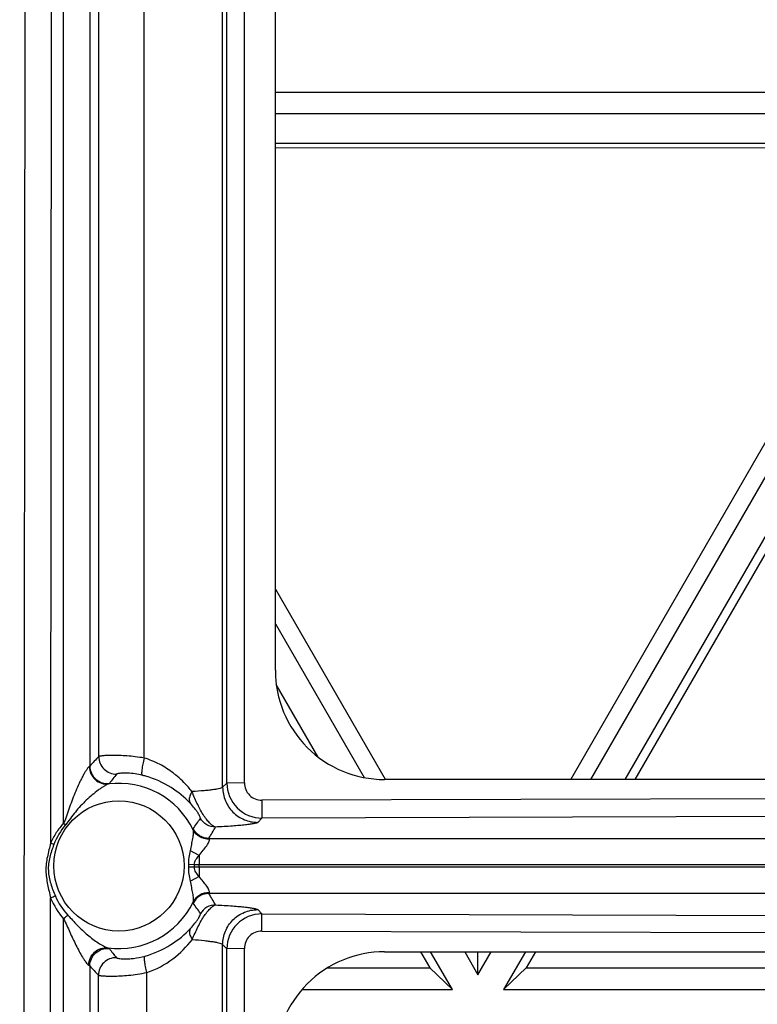
# Model space of a CAD drawing. Units: inches. Extents: x 0 to 17, y 0 to 11.
# Drawn here: x 3.9 to 4.1, y 4.7 to 5 of the extents above; entities that cross this region are included whole.
import ezdxf
from ezdxf.enums import TextEntityAlignment as Align

# ---------------------------------------------------------------- set-up
doc = ezdxf.new("R2010")
doc.units = ezdxf.units.IN
doc.header["$LTSCALE"] = 0.935
doc.header["$MEASUREMENT"] = 0
doc.layers.get('0').update_dxf_attribs({"linetype": 'CONTINUOUS'})
doc.layers.add('02___PRT_ALL_AXES', color=7, linetype='CONTINUOUS')
doc.styles.get("Standard").update_dxf_attribs({"font": 'bluprnt.ttf'})
doc.dimstyles.new('DIMSTYLE_1', dxfattribs={"dimtxt": 0.125, "dimasz": 0.1875, "dimexe": 0.125, "dimexo": 0.0625, "dimgap": 0.0625, "dimtad": 0, "dimtih": 1, "dimtoh": 1, "dimlfac": 6.666666666699999, "dimzin": 4, "dimdsep": 46, "dimtxsty": 'Standard', "dimblk": 'CLOSED', "dimblk1": 'CLOSED', "dimblk2": 'CLOSED', "dimcen": 0.09, "dimadec": 3, "dimazin": 1, "dimtfac": 1, "dimtdec": 3, "dimtofl": 0, "dimtmove": 0, "dimatfit": 3, "dimldrblk": 'CLOSED', "dimfxl": 0, "dimtolj": 1, "dimtzin": 4, "dimarcsym": 0})

# ---------------------------------------------------------------- blocks, each defined once
blk = doc.blocks.new('_CLOSED')
at = {"color": 0, "linetype": 'ByBlock'}
for p, q in [((0, 0), (-1, 0.1666666667)), ((-1, 0.1666666667), (-1, -0.1666666667)), ((-1, -0.1666666667), (0, 0)), ((-1, 0), (0, 0))]:
    blk.add_line(p, q, dxfattribs=at)
blk = doc.blocks.new('*D8')
at = {"color": 7, "linetype": 'Continuous'}
for p, q in [((1.5007449873, 5.1777524286), (1.5007449873, 5.5777524286)), ((3.9785821905, 5.1777524286), (1.3757449873, 5.1777524286)), ((3.9785821905, 4.2777524286), (1.3757449873, 4.2777524286)), ((1.5007449873, 4.2777524286), (1.5007449873, 3.8777524286))]:
    blk.add_line(p, q, dxfattribs=at)
at = {"color": 7, "linetype": 'Continuous', "xscale": 0.1875, "yscale": 0.1875, "zscale": 0.1875}
for p, rotation in [((1.5007449873, 5.1777524286), 270), ((1.5007449873, 4.2777524286), 90)]:
    blk.add_blockref('_CLOSED', p, dxfattribs=dict(at, rotation=rotation))
at = {"color": 7, "linetype": 'Continuous'}
for s, p, p2 in [('6.00', (1.1507449873, 4.7760729305), (1.5507449873, 4.7760729305)), ('[', (1.1507449873, 4.5885729305), (1.2507449873, 4.5885729305)), (']', (1.7507449873, 4.5885729305), (1.8507449873, 4.5885729305)), ('152,4', (1.2507449873, 4.5885729305), (1.7507449873, 4.5885729305))]:
    blk.add_text(s, height=0.125, dxfattribs=at).set_placement(p, p2, align=Align.FIT)

msp = doc.modelspace()

# ---------------------------------------------------------------- linework, layer by layer
at = {"color": 9, "linetype": 'Continuous'}
for p, q in [((3.9293260994, 4.2419024286), (3.930214855, 5.2134524286)), ((3.9365513171, 4.771384933399999), (3.9369556044, 5.2133346248)), ((3.939882455, 4.7765287535), (3.939882455, 5.2133404779)), ((3.980744518, 4.7857430042), (3.980744518, 5.1608727246)), ((3.9818286988, 4.7868276688), (3.9818286988, 5.1597875512)), ((3.9863225298, 4.7869020938), (3.9863225298, 5.1598619762)), ((3.9466232016, 5.1521235249), (3.9466232016, 4.7912053732)), ((3.9488974658, 4.7936397393), (3.9488974658, 5.1496845995)), ((3.9605488264, 4.7932735938), (3.9605488264, 5.1501993364)), ((3.9466232016, 4.7912053732), (3.9464576592, 4.7910824636)), ((3.9516331093, 4.7867371611), (3.9514074702, 4.7866067036)), ((3.9818286988, 4.7868276688), (3.980744518, 4.7857430042)), ((3.9863225298, 4.7869020938), (3.9818286988, 4.7868276688)), ((4.382558662, 4.7835834881), (3.9908339898, 4.7824082867)), ((3.9908339898, 4.7824082867), (3.990847484, 4.777835918)), ((3.990847484, 4.777835918), (3.9897591684, 4.7767471167)), ((4.3825721561, 4.7790111193), (3.990847484, 4.777835918)), ((3.9398824551, 4.7765287552), (3.9403464967, 4.7760940823)), ((3.9731750829, 4.7748205506), (3.9731604222, 4.7751174364)), ((3.9771911396, 4.7726376671), (4.3891112166, 4.7726376671)), ((3.9772828377, 4.772428549100001), (3.9771911396, 4.7726376671)), ((3.9746943366, 4.7682740635), (3.9724518, 4.7694347383)), ((3.9734643121, 4.7652080696), (3.9720168509, 4.7652297955)), ((3.9734643697, 4.7658967865), (3.9720190605, 4.765875073999999)), ((3.9734643109, 4.7658967878), (3.9746696781, 4.7658969177)), ((4.390859481600001, 4.7652075569), (3.9734643109, 4.7652080694)), ((3.9746696781, 4.7658969177), (4.390952454, 4.7658973357)), ((3.9746696781, 4.7652079394), (3.9746696781, 4.7658969177)), ((3.9746944312, 4.7628314073), (3.9724521811, 4.7616700374)), ((3.9771911396, 4.75846719), (3.9772828377, 4.7586763081)), ((4.3892179975, 4.75846719), (3.9771911396, 4.75846719)), ((3.9360668487, 4.2417846248), (3.936538432, 4.7572994428)), ((3.9731604222, 4.7559874207), (3.9731750829, 4.7562843065)), ((3.9897591684, 4.7543208425), (3.9908392622, 4.7532382911)), ((3.9908257681, 4.748822994), (3.9908392622, 4.7532382911)), ((3.9908392622, 4.7532382911), (4.3476400632, 4.7521659068)), ((3.939882455, 4.2417904856), (3.939882455, 4.7519731749)), ((3.9908257681, 4.748822994), (4.3476265691, 4.747750609800001)), ((3.980744518, 4.3529395064), (3.980744518, 4.7453413985)), ((3.980744518, 4.7453413985), (3.9818286988, 4.7442547509)), ((3.9512049128, 4.7445248776), (3.9516321722, 4.7443205226)), ((3.9863225298, 4.7443291758), (3.9818286988, 4.7442547509)), ((3.9818286988, 4.353388008500001), (3.9818286988, 4.7442547509)), ((3.9863225298, 4.3534624335), (3.9863225298, 4.7443291758)), ((3.9463103912, 4.7400965025), (3.9466232016, 4.739860424100001)), ((3.9466232016, 4.739860424100001), (3.9466232016, 4.3965231492)), ((3.948833578, 4.3988922215), (3.948833578, 4.7374875094)), ((3.961298789, 4.3983531288), (3.961298789, 4.7381709749))]:
    msp.add_line(p, q, dxfattribs=at)
at = {"color": 7, "linetype": 'Continuous'}
for p, q in [((3.9942821905, 4.815802428600001), (3.9942821905, 4.9880024286)), ((3.9942821905, 4.9643013301), (4.1639089827, 4.9643063885)), ((4.1696714787, 4.9587628175), (3.9942821905, 4.9587575873)), ((4.1696721395, 4.9511678171), (3.9942821905, 4.9511625869)), ((3.9942821905, 4.9500535005), (4.163910011, 4.950058558899999)), ((4.070200202200001, 4.7877524286), (4.163910011, 4.950058558899999)), ((4.0753218844, 4.7877524286), (4.1696721395, 4.9511678171)), ((4.1762505009, 4.947370137), (4.0840928917, 4.7877524286)), ((4.1762507839, 4.9429344896), (4.086654160299999, 4.7877524286)), ((3.9942821905, 4.8366427944), (4.0224695079, 4.787831726399999)), ((3.9942821905, 4.8277729805), (4.0171053141, 4.7882509139)), ((4.0052863005, 4.7935283022), (3.9945200137, 4.8121719337)), ((4.369973337799999, 4.7877524286), (4.0223321905, 4.7877524286)), ((4.0223321905, 4.7435024286), (4.3107821905, 4.7435024286)), ((4.0316139357, 4.7435024286), (4.034019504, 4.7393367836)), ((4.039782, 4.7337932126), (4.0341751414, 4.7435024286)), ((4.0429465794, 4.7435024286), (4.0463603761, 4.7375908671)), ((4.0463603761, 4.7375908671), (4.0463601875, 4.7435024286)), ((4.0463603761, 4.7375908671), (4.0497735022, 4.7435024286)), ((4.0585445095, 4.7435024286), (4.0529389788, 4.7337936049)), ((4.0611057781, 4.7435024286), (4.0587011073, 4.739337519599999)), ((4.0076511074, 4.7393359973), (4.034019504, 4.7393367836)), ((4.039782, 4.7337932126), (4.034019504, 4.7393367836)), ((4.0529389788, 4.7337936049), (4.0587011073, 4.739337519599999)), ((4.0587011073, 4.739337519599999), (4.2938195038, 4.739344531)), ((4.0011169916, 4.7337920596), (4.039782, 4.7337932126)), ((4.0529389788, 4.7337936049), (4.2995819999, 4.73380096))]:
    msp.add_line(p, q, dxfattribs=at)
at = {"color": 9, "linetype": 'Continuous'}
for centre, radius, start, end in [((4.0021449908, 4.7416146357), 0.07444400799999999, 135.665286324, 138.229532023), ((3.953407392, 4.7936521116), 0.0045097139, 180.1571817763, 271.1997204171), ((3.997793515, 4.7528135612), 0.057285196, 140.6402015292, 143.6875776038), ((3.955263493, 4.7694808725), 0.0199430037, 76.12950520339999, 81.3179024569), ((3.9539143647, 4.7640207557), 0.0255673278, 73.9479739381, 76.1276132558), ((3.9527267211, 4.769388452799999), 0.0252185783, 50.61085480500001, 52.61711731489999), ((3.9540821905, 4.7655524286), 0.0212234924, 25.89298564329999, 97.24003284049999), ((3.9908319478, 4.7868394346), 0.0090034424, 180.0748762622, 270.0988678836), ((3.9908174171, 4.786903450500001), 0.004495037, 180.0172938839, 270.2112372872), ((4.0085728299, 4.798750002099999), 0.0384070092, 201.5574389568, 202.5559406526), ((3.9123543698, 4.8197922844), 0.0754534164, 323.6948826557, 326.1528606578), ((3.8877495985, 4.8278015065), 0.1050849106, 328.3354329742999, 330.1745872275), ((3.8297629447, 4.5185429588), 0.2744682522, 66.9176923666, 67.1031267736), ((4.0839416213, 4.7659466854), 0.1092719545, 178.7799213516, 180.0260952189), ((3.9524138596, 4.7655524286), 0.0196056442, 359.0570905238, 0.9429094621), ((3.9510521536, 4.7655524286), 0.0224148026, 359.1197288391, 0.8802713031999999), ((4.083942647, 4.7651581824), 0.1092729802, 179.97391063, 181.2200727996), ((4.0397740243, 4.507423906600001), 0.270361556, 112.1693627124, 112.4478718615), ((3.9540863171, 4.7650331294), 0.0178627832, 203.8925366834, 222.675732567), ((3.8855638245, 4.7020018358), 0.1076285329, 29.8258519689, 31.6434615912), ((3.9540821905, 4.7655524286), 0.0212234924, 262.2083944127, 334.1070143567), ((3.912286599, 4.7112646323), 0.0755364161, 33.8186112516, 36.3039855747), ((4.152186775, 4.514108035), 0.318830595, 131.4927280848, 131.7502100842), ((3.9908265498, 4.7442407348), 0.0089977463, 89.9190480539, 179.910749653), ((3.9908120772, 4.7443337319), 0.0044893985, 89.8252656759, 180.0581442834), ((3.9968827754, 4.777489442099999), 0.0561052076, 216.2416034174, 219.2708004958), ((4.0011244109, 4.7884125043), 0.07299100160000001, 221.6960579906, 224.2418586628), ((3.9533434848, 4.7374668705), 0.0045097155, 88.669479134, 179.737796355)]:
    msp.add_arc(centre, radius, start, end, dxfattribs=at)
at = {"color": 7, "linetype": 'Continuous'}
for centre, major_axis in [((4.0223321905, 4.815802428600001), (0, 0.02805)), ((4.0223321905, 4.7154524286), (0.02805, 0))]:
    msp.add_ellipse(centre, major_axis=major_axis, ratio=1, start_param=1.5707963268, end_param=3.1415926536, dxfattribs=at)
at = {"color": 9, "linetype": 'Continuous'}
for points, knots in [([(3.9605488264, 4.7932735938), (3.959799893, 4.7933968876), (3.9583361785, 4.793605132200001), (3.956211021, 4.793814093), (3.9542626486, 4.7939243427), (3.952553791, 4.7939532195), (3.9511385352, 4.7939211365), (3.9501629458, 4.793859569599999), (3.9495622668, 4.7937933154), (3.9492509143, 4.7937475555), (3.949040595, 4.7937000306), (3.9489292875, 4.7936649795), (3.9488974658, 4.7936397393)], [0, 0, 0, 0, 0.1944021905, 0.3785232292, 0.5467698859000001, 0.6940958292, 0.8161270745, 0.9093183584000001, 0.9442340106, 0.9710426294, 0.9895971554, 1, 1, 1, 1]), ([(3.9605488314, 4.7932735932), (3.9604179003, 4.7927415094), (3.9601988573, 4.7917461613), (3.9600022038, 4.7905550622), (3.9599273846, 4.7897595365), (3.9599178804, 4.789326529599999), (3.959944353, 4.7890365429), (3.9599987775, 4.7888745548), (3.9600443903, 4.7888423329)], [0, 0, 0, 0, 0.3644206676, 0.6778286779000001, 0.8012010168000001, 0.8969241269, 0.9628593506, 1, 1, 1, 1]), ([(3.9680378903, 4.7894270352), (3.9669387453, 4.7902667864), (3.9645528262, 4.791794825299999), (3.9619244217, 4.7928655544), (3.9605488264, 4.7932735938)], [0, 0, 0, 0, 0.4908419246, 1, 1, 1, 1]), ([(3.9464576592, 4.7910824636), (3.9464035536, 4.7910524361), (3.9462897233, 4.7909491122), (3.9460327076, 4.7906546574), (3.9456775848, 4.790139516), (3.9452347481, 4.7894064779), (3.9447703645, 4.7885709538), (3.944302696, 4.7876738687), (3.9436850152, 4.7864106701), (3.9429534511, 4.7847696002), (3.9421454627, 4.7827433443), (3.9414054794, 4.7806719578), (3.9408260403, 4.7789256706), (3.9403519279, 4.7775319604), (3.9400653436, 4.776848403), (3.939882455, 4.7765287535)], [0, 0, 0, 0, 0.0115641298, 0.0282925054, 0.07319875070000001, 0.128058328, 0.1884192188, 0.2517729403, 0.317111187, 0.4511698583, 0.5874396296, 0.7246707095, 0.8621996926000001, 0.9311768206000001, 1, 1, 1, 1]), ([(3.9464572779, 4.7910824651), (3.9464661359, 4.7904561276), (3.9467507447, 4.7891940724), (3.9478770645, 4.7876327544), (3.949530493, 4.7866718994), (3.9507997165, 4.786537244100001), (3.9514074691, 4.7866067121)], [0, 0, 0, 0, 0.2520779786, 0.5042290172999999, 0.7538336945999999, 1, 1, 1, 1]), ([(3.9466232014, 4.7912053732), (3.9466245563, 4.7905801391), (3.9469004675, 4.7893142659), (3.9480399504, 4.7877511418), (3.9497227236, 4.786797175199999), (3.9510117901, 4.7866672901), (3.951633107, 4.7867371813)], [0, 0, 0, 0, 0.2495959667, 0.5000000032, 0.7504040342, 1, 1, 1, 1]), ([(3.9582739283, 4.7891953513), (3.9576200249, 4.789294735), (3.9566910724, 4.789388236000001), (3.9555352351, 4.789409706), (3.9548607248, 4.7893887237), (3.9543255936, 4.7893436348), (3.953923135, 4.7892883074), (3.9536679897, 4.7892255558), (3.9535310163, 4.7891787766), (3.9535018192, 4.789143154800001)], [0, 0, 0, 0, 0.4122335952, 0.5802872947, 0.7204733764, 0.8322861558, 0.9157723641, 0.9712934959999999, 1, 1, 1, 1]), ([(3.9728524528, 4.7846379556), (3.9725536332, 4.7850205133), (3.9712991002, 4.7865442839), (3.9698802083, 4.7879344176), (3.96873003, 4.7888787271)], [0, 0, 0, 0, 0.2459629719, 1, 1, 1, 1]), ([(3.9514074702, 4.7866067036), (3.9512350129, 4.7865611225), (3.9508471716, 4.7863700057), (3.9502272591, 4.786012905), (3.9495159918, 4.7855442996), (3.9484895859, 4.7848142362), (3.9471933801, 4.7837902132), (3.9456816721, 4.7824375958), (3.9442323855, 4.7809699305), (3.9428766861, 4.7793977475), (3.941599177, 4.7777570582), (3.940802726, 4.7766170034), (3.9403464971, 4.776094082)], [0, 0, 0, 0, 0.0347307065, 0.0832985522, 0.1396308302, 0.2003532621, 0.3285619679, 0.4609809372, 0.5950879026, 0.7298679834, 0.8648834434999999, 1, 1, 1, 1]), ([(3.980744518, 4.7857430042), (3.9806861017, 4.785669342099999), (3.980441366, 4.7855531373), (3.9799766477, 4.7854120983), (3.9792821052, 4.7852704891), (3.9783782392, 4.785130232799999), (3.9772652484, 4.7849945804), (3.9754022774, 4.784810527799999), (3.9739081448, 4.7847034723), (3.9728524528, 4.7846379556)], [0, 0, 0, 0, 0.0352000882, 0.0963366312, 0.1844249997, 0.299028851, 0.4392884135, 0.6039733288, 1, 1, 1, 1]), ([(3.980744518, 4.7857430042), (3.980746658, 4.7845739548), (3.9812255689, 4.782210367099999), (3.9832242224, 4.7792132032), (3.9862255408, 4.7772207992), (3.9885901199, 4.7767468156), (3.9897591684, 4.7767471167)], [0, 0, 0, 0, 0.249652272, 0.5000003136, 0.7503483401000001, 1, 1, 1, 1]), ([(3.9728524616, 4.7846379461), (3.9726817436, 4.7843562063), (3.9724305145, 4.7838638979), (3.9722116636, 4.7831484906), (3.9721249939, 4.7824190958), (3.9722563228, 4.7818782379), (3.9724462008, 4.7816199272)], [0, 0, 0, 0, 0.3095356041, 0.5163473527, 0.6987673598999999, 1, 1, 1, 1]), ([(3.9789153534, 4.7755369235), (3.9787224969, 4.7755704009), (3.9782862901, 4.7757767046), (3.9776422594, 4.7763064732), (3.9769050306, 4.7771071068), (3.9757725376, 4.778619412799999), (3.9747155726, 4.7804431681), (3.9737759305, 4.782450413899999), (3.9733204078, 4.7834955331), (3.9731037472, 4.7840176388)], [0, 0, 0, 0, 0.0559723156, 0.1342869386, 0.2380288946, 0.3662307207, 0.6740678767, 0.8383586829, 1, 1, 1, 1]), ([(3.9750204319, 4.777766307799999), (3.9750375548, 4.7777916389), (3.9750165457, 4.7779021337), (3.9749518291, 4.778099496399999), (3.9747895824, 4.7784504692), (3.9745077168, 4.7789626194), (3.9740837412, 4.779622934), (3.9734039287, 4.7805509035), (3.9728305273, 4.781213055199999), (3.9724461979, 4.7816199247)], [0, 0, 0, 0, 0.0195939174, 0.0633499925, 0.1398273016, 0.2628008389, 0.4399399795, 0.6413305753, 1, 1, 1, 1]), ([(3.9789153544, 4.7755365687), (3.9781412195, 4.7755355649), (3.9765648022, 4.7759473237), (3.9754115815, 4.777098254599999), (3.9750204488, 4.7777663176)], [0, 0, 0, 0, 0.4999984886, 1, 1, 1, 1]), ([(3.939882455, 4.7765287535), (3.939171648, 4.7757900988), (3.9379190719, 4.774147981), (3.9369517892, 4.7723290582), (3.9365513171, 4.771384933399999)], [0, 0, 0, 0, 0.4998939488, 1, 1, 1, 1]), ([(3.9897591684, 4.7767471167), (3.9897241149, 4.7767118271), (3.9896164181, 4.776647724), (3.989296747, 4.7765235824), (3.9886953781, 4.776384861), (3.9877493013, 4.776228361), (3.9865055602, 4.7760754858), (3.984977775, 4.7759268558), (3.9824172785, 4.7757254653), (3.9803654534, 4.775608124), (3.9789154812, 4.7755366017)], [0, 0, 0, 0, 0.0136245939, 0.0336516936, 0.0940600116, 0.1818743737, 0.2965255527, 0.4371162564, 0.6023490553999999, 1, 1, 1, 1]), ([(3.972451702, 4.7694347175), (3.9725611743, 4.7699775858), (3.9727854321, 4.7710254772), (3.9730764686, 4.7725088167), (3.973243723, 4.7736329161), (3.9732604052, 4.7743827026), (3.9732190089, 4.7746932086), (3.9731750829, 4.7748205506)], [0, 0, 0, 0, 0.3040472314, 0.5881876622, 0.8304313605, 0.926043675, 1, 1, 1, 1]), ([(3.9771911396, 4.7726376668), (3.9763712801, 4.7726365955), (3.9746979131, 4.7731008045), (3.9735291106, 4.7743851502), (3.9731604224, 4.7751174365)], [0, 0, 0, 0, 0.499999339, 1, 1, 1, 1]), ([(3.9772828379, 4.772428536700001), (3.9764502493, 4.772403164), (3.9747492653, 4.7728123119), (3.9735422177, 4.7740900275), (3.9731751244, 4.7748205708)], [0, 0, 0, 0, 0.5046610286, 1, 1, 1, 1]), ([(3.9365513171, 4.771384933399999), (3.9364041516, 4.7708061591), (3.9361000041, 4.7696514738), (3.9356671509, 4.7679130852), (3.9353672474, 4.766144278500001), (3.9352600886, 4.7637514834), (3.9356932192, 4.7607792082), (3.9362511027, 4.7584590296), (3.936538432, 4.7572994428)], [0, 0, 0, 0, 0.1250300004, 0.2500082269, 0.3749743305, 0.4999939667, 0.7498830212, 1, 1, 1, 1]), ([(3.9373690702, 4.7710379954), (3.9371671892, 4.770503387200001), (3.9367818953, 4.769427178), (3.9362872411, 4.767784599800001), (3.9359629785, 4.7660966625), (3.9358833231, 4.7638036123), (3.9364733207, 4.760977592200001), (3.9372928127, 4.7588434074), (3.9377542544, 4.7577983004)], [0, 0, 0, 0, 0.1250834366, 0.250143442, 0.3751797054, 0.5002322423, 0.7499356242, 1, 1, 1, 1]), ([(3.9746944406, 4.7682733891), (3.9750383254, 4.7687072485), (3.9757179309, 4.7695105585), (3.9764938122, 4.7705119069), (3.9769783254, 4.7712566043), (3.9772205044, 4.7717214498), (3.9773486735, 4.7721045223), (3.977330077, 4.7723475181), (3.9772828377, 4.772428549100001)], [0, 0, 0, 0, 0.3318432758, 0.6307845941, 0.75834856, 0.8641408926, 0.9437780508, 1, 1, 1, 1]), ([(3.972016849, 4.7658750616), (3.9720114706, 4.7664766801), (3.9720797767, 4.7676780974), (3.972328711, 4.7688515503), (3.972451702, 4.7694347175)], [0, 0, 0, 0, 0.5023575068, 1, 1, 1, 1]), ([(3.9734643111, 4.7658967875), (3.9734572263, 4.7663521195), (3.97383847, 4.7672391683), (3.9744124867, 4.7679246771), (3.9746944405, 4.7682733898)], [0, 0, 0, 0, 0.5038431407, 1, 1, 1, 1]), ([(3.972451702, 4.7616701396), (3.9723348119, 4.7622546596), (3.9720934281, 4.7634278868), (3.9720037922, 4.7646286521), (3.972016849, 4.7652297955)], [0, 0, 0, 0, 0.4978318663, 1, 1, 1, 1]), ([(3.9746944405, 4.7628314674), (3.9745539631, 4.763005723), (3.9742749661, 4.7633613028), (3.9737483556, 4.7640849027), (3.9734495493, 4.764755198), (3.9734643111, 4.7652080696)], [0, 0, 0, 0, 0.2477226376, 0.4985157189, 1, 1, 1, 1]), ([(3.9772828377, 4.7586763081), (3.9773300421, 4.758757368), (3.9773486598, 4.7590003308), (3.9772206087, 4.7593834703), (3.9769782701, 4.7598482514), (3.9764937448, 4.7605929174), (3.9757183461, 4.7615946482), (3.97503775, 4.7623971497), (3.9746944406, 4.762831468)], [0, 0, 0, 0, 0.0562262678, 0.1358623651, 0.2416544102, 0.3692263754, 0.668155743, 1, 1, 1, 1]), ([(3.9731750829, 4.7562843065), (3.9732190097, 4.7564116551), (3.9732603946, 4.7567221562), (3.9732436556, 4.7574719476), (3.9730765135, 4.7585960518), (3.9727854129, 4.760079388899999), (3.9725611783, 4.7611272733), (3.972451702, 4.7616701396)], [0, 0, 0, 0, 0.07395995179999999, 0.1695643747, 0.411817381, 0.6959530576, 1, 1, 1, 1]), ([(3.9771911396, 4.7584671911), (3.9763712805, 4.7584682619), (3.9746979146, 4.7580040512), (3.9735291144, 4.7567197046), (3.9731604273, 4.7559874182)], [0, 0, 0, 0, 0.4999993342, 1, 1, 1, 1]), ([(3.9772828346, 4.7586761023), (3.9764502305, 4.7587015969), (3.9747491338, 4.7582927029), (3.9735419671, 4.7570149666), (3.9731749101, 4.7562843904)], [0, 0, 0, 0, 0.5046627814, 1, 1, 1, 1]), ([(3.9729525921, 4.746660363399999), (3.9733939759, 4.747745227099999), (3.9740967974, 4.7493545536), (3.9751752523, 4.751380735), (3.9760037644, 4.752749620099999), (3.9768476635, 4.753865949100001), (3.9776144148, 4.754715189200001), (3.9782797254, 4.7552808184), (3.9787345771, 4.755497346999999), (3.9789359127, 4.7555321894)], [0, 0, 0, 0, 0.3217152124, 0.4816453663, 0.6303086867000001, 0.7606682597, 0.8655162614, 0.9438742056, 1, 1, 1, 1]), ([(3.978936006, 4.755532545299999), (3.9781623531, 4.7555336137), (3.9765869114, 4.7551225347), (3.9754338507, 4.7539729911), (3.9750425351, 4.7533055963)], [0, 0, 0, 0, 0.49999923, 1, 1, 1, 1]), ([(3.9789360035, 4.7555325492), (3.9803838502, 4.7554608471), (3.9824323873, 4.755343367), (3.9849884689, 4.7551416753), (3.9865130412, 4.7549928632), (3.9877540121, 4.7548398603), (3.9886979199, 4.75468328), (3.9892978663, 4.754544456100001), (3.9896167639, 4.7544202533), (3.9897241905, 4.7543561195), (3.9897591684, 4.7543208425)], [0, 0, 0, 0, 0.3978038374, 0.5630225999, 0.7035697256, 0.8181807338, 0.9059612985, 0.9663433820999999, 0.9863673762999999, 1, 1, 1, 1]), ([(3.9409535674, 4.752924871399999), (3.9417689936, 4.752040567), (3.9429770851, 4.750702801), (3.9446940099, 4.7490306851), (3.9460243435, 4.7478516722), (3.9473861288, 4.7467646144), (3.9487426002, 4.7458025873), (3.9498498586, 4.7451178747), (3.950664073, 4.7447105876), (3.9510347266, 4.7445649968), (3.9512049128, 4.7445248776)], [0, 0, 0, 0, 0.2700765628, 0.4045062732, 0.5378823412, 0.6690501377, 0.7954995693000001, 0.9111809614, 0.9607414995999999, 1, 1, 1, 1]), ([(3.9725519162, 4.7495449687), (3.9729315126, 4.7499517714), (3.973493135, 4.7506088315), (3.9741547585, 4.7515236826), (3.9745601237, 4.7521616374), (3.9748266232, 4.752652678), (3.9749789264, 4.7529860842), (3.9750402508, 4.7531752414), (3.9750590515, 4.7532810843), (3.9750425349, 4.7533055965)], [0, 0, 0, 0, 0.3663710729, 0.5678683393, 0.7434606072, 0.8627465351000001, 0.9375765126000001, 0.9805374018, 1, 1, 1, 1]), ([(3.980744518, 4.7453413985), (3.9807487861, 4.7465091105), (3.9812308741, 4.7488690751), (3.9832305602, 4.7518603421), (3.986229625, 4.7538483065), (3.9885914534, 4.7543211491), (3.9897591684, 4.7543208425)], [0, 0, 0, 0, 0.2496533258, 0.5000007357, 0.7503477122, 1, 1, 1, 1]), ([(3.939882455, 4.7519731749), (3.9401797888, 4.7514196896), (3.9407107974, 4.7502815985), (3.9414656511, 4.7485632538), (3.9422303767, 4.7468627027), (3.9430234784, 4.7452026044), (3.943848036, 4.7436138619), (3.9445649354, 4.7423634027), (3.9451479734, 4.7414532017), (3.9455576738, 4.7408685473), (3.9459302368, 4.7404143359), (3.9461835966, 4.7401649275), (3.9463103912, 4.7400965025)], [0, 0, 0, 0, 0.1389012689, 0.2773692682, 0.415015239, 0.5510812192, 0.684051139, 0.8106846440000001, 0.869502133, 0.9230881258, 0.9681473831999999, 1, 1, 1, 1]), ([(3.9608002848, 4.7424092305), (3.9631358265, 4.743062303899999), (3.9674367216, 4.7449561408), (3.9710504132, 4.747935927099999), (3.9725519162, 4.7495449687)], [0, 0, 0, 0, 0.5242469798, 1, 1, 1, 1]), ([(3.9729536246, 4.74666035), (3.9727906397, 4.7469314681), (3.9725503415, 4.747403614900001), (3.9723391729, 4.7480880847), (3.9722530226, 4.748782634499999), (3.9723734085, 4.7492981746), (3.9725519167, 4.749544968199999)], [0, 0, 0, 0, 0.3111428832, 0.5182543649, 0.700415873, 1, 1, 1, 1]), ([(3.961298789, 4.7381709749), (3.9636707783, 4.7389652744), (3.9680379827, 4.7413117113), (3.9715083542, 4.7447979592), (3.972952712, 4.7466603624)], [0, 0, 0, 0, 0.5148822123, 1, 1, 1, 1]), ([(3.972952712, 4.7466603624), (3.973996321, 4.7465822515), (3.9754730171, 4.7464546122), (3.9773125148, 4.7462351024), (3.9784109556, 4.7460730103), (3.9793034167, 4.745905910199999), (3.9799890344, 4.7457352532), (3.9804520494, 4.7455676693), (3.9806900986, 4.7454241628), (3.980744518, 4.7453413985)], [0, 0, 0, 0, 0.3942715933, 0.5582200847, 0.6979518029999999, 0.8123380742, 0.9006500916, 0.9626827048000001, 1, 1, 1, 1]), ([(3.9463103785, 4.7400965026), (3.9463310664, 4.7407201017), (3.9466300823, 4.7419686027), (3.9477467788, 4.7435115537), (3.9493686778, 4.7444631648), (3.9506127669, 4.7445954904), (3.9512049083, 4.7445248443)], [0, 0, 0, 0, 0.2544794728, 0.5080464814, 0.7567779969, 1, 1, 1, 1]), ([(3.9466232, 4.739860424100001), (3.9466256893, 4.7404849174), (3.9469032216, 4.741748760899999), (3.9480429413, 4.7433087095), (3.9497241278, 4.7442605564), (3.9510115735, 4.7443902029), (3.9516321719, 4.7443205203)], [0, 0, 0, 0, 0.2495970374, 0.5000000002, 0.7504029629000001, 1, 1, 1, 1]), ([(3.9534482054, 4.7419756076), (3.9534645721, 4.7419555592), (3.9535259643, 4.7419206719), (3.9537177571, 4.7418523976), (3.9541016881, 4.7417794434), (3.9547242986, 4.7417093707), (3.9555694844, 4.7416731244), (3.9566294188, 4.7416948055), (3.958412766, 4.741850893600001), (3.9598263666, 4.7421369586), (3.9608002848, 4.7424092305)], [0, 0, 0, 0, 0.0104167714, 0.0273889439, 0.0824597192, 0.166505275, 0.2798922531, 0.4224847846, 0.592974871, 1, 1, 1, 1]), ([(3.9612987929, 4.7381709745), (3.9611611493, 4.7386793064), (3.9609321383, 4.7396278724), (3.9607304421, 4.7407646481), (3.9606584956, 4.7415235592), (3.9606545277, 4.7419372789), (3.9606872568, 4.7422220864), (3.960752738, 4.7423766578), (3.960800292, 4.7424092059)], [0, 0, 0, 0, 0.3647916465, 0.6758006697, 0.7980830814000001, 0.893388787, 0.9600835701999999, 1, 1, 1, 1]), ([(3.948833578, 4.7374875094), (3.948869501, 4.7374652252), (3.9489876359, 4.7374363538), (3.9492119067, 4.7373948762), (3.9495428042, 4.7373558435), (3.9501822601, 4.7372994606), (3.951220919, 4.7372514285), (3.9527299551, 4.7372409018), (3.9545559129, 4.7373026422), (3.9566427927, 4.7374624138), (3.958923863, 4.737742133899999), (3.9604947616, 4.7380119113), (3.961298789, 4.7381709749)], [0, 0, 0, 0, 0.0101115762, 0.0284234087, 0.05496054, 0.08956761560000001, 0.1820738803, 0.3034823844, 0.4504863901, 0.6189367214, 0.8039536897, 1, 1, 1, 1])]:
    msp.add_open_spline(points, degree=3, knots=knots, dxfattribs=at)
at = {"color": 7, "linetype": 'Continuous'}
msp.add_open_spline([(3.9724461979, 4.7816199247), (3.9709751774, 4.783177149), (3.9674454558, 4.7860724084), (3.9632613497, 4.7879360282), (3.9609839889, 4.7885912393)], degree=3, knots=[0, 0, 0, 0, 0.4747798731, 1, 1, 1, 1], dxfattribs=at)
at = {"color": 9, "linetype": 'Continuous'}
for points in [[(3.9403464971, 4.776094082), (3.9390783123, 4.774605068600001), (3.9380590531, 4.7728681258), (3.9373690702, 4.7710379954)], [(3.936538432, 4.7572994428), (3.937338975, 4.7553619817), (3.9384867168, 4.7535373166), (3.939882455, 4.7519731749)]]:
    msp.add_open_spline(points, degree=3, dxfattribs=at)
at = {"layer": '02___PRT_ALL_AXES', "color": 9, "linetype": 'Continuous'}
msp.add_circle((3.9540821905, 4.7655524286), 0.0167296594, dxfattribs=at)
at = {"layer": '02___PRT_ALL_AXES', "color": 7, "linetype": 'Continuous'}
msp.add_open_spline([(2.1368720076, 5.3174483585), (2.1464082232, 5.2274172569), (2.1669198803, 5.0929087343), (2.2064562075, 4.9161386478), (2.2540428118, 4.7413494839), (2.3284625353, 4.527227209499999), (2.4221634853, 4.3208103498), (2.5081862195, 4.1613850515), (2.6014146, 4.0060622914), (2.7311504773, 3.8201515974), (2.9065538794, 3.6122760423), (3.1002421144, 3.4213009072), (3.3105854559, 3.2488400196), (3.5358221157, 3.0963347277), (3.7740640877, 2.9650644081), (4.0233148287, 2.856129452), (4.281484867, 2.7704420162), (4.5464107341, 2.708721181), (4.8158718016, 2.6714838539), (5.087609652799999, 2.659041709), (5.3593467612, 2.6715000607), (5.628805606699999, 2.7087534586), (5.8937277911, 2.7704900942), (6.151892716900001, 2.8561929274), (6.4011369585, 2.9651427489), (6.6393710987, 3.0964272773), (6.8645986598, 3.2489460023), (7.074931712000001, 3.4214194347), (7.268608553200001, 3.6124061213), (7.4439995533, 3.8202921373), (7.5737243391, 4.0062105686), (7.6669434529, 4.1615388887), (7.7529566758, 4.3209693173), (7.846645311000001, 4.527391765), (7.9210522599, 4.7415184776), (7.9686284363, 4.9163104792), (8.0081542175, 5.0930829235), (8.0286578498, 5.2275926691), (8.038188694199999, 5.3176243392)], degree=3, knots=[0, 0, 0, 0, 0.0312467247, 0.04687394, 0.0625014049, 0.0937483658, 0.1249956074, 0.1406234511, 0.156251391, 0.1874993748, 0.2187477798, 0.2499966185, 0.2812458899, 0.3124955791, 0.3437456553, 0.3749960772, 0.4062467902, 0.43749773, 0.4687488263, 0.5000000015, 0.5312511767, 0.562502273, 0.5937532126, 0.6250039255, 0.6562543472, 0.6875044231, 0.7187541120000001, 0.7500033831999999, 0.7812522216, 0.8125006263, 0.8437486099, 0.8593765496, 0.8750043931999999, 0.9062516345999999, 0.9374985953, 0.9531260602, 0.9687532754000001, 1, 1, 1, 1], dxfattribs=at)

# ---------------------------------------------------------------- dimensions: what is measured, and where the dimension line sits
at = {"color": 7, "linetype": 'Continuous'}
dim = msp.add_linear_dim(base=(1.5007449873, 4.2777524286), p1=(4.0410821905, 5.1777524286), p2=(4.0410821905, 4.2777524286), angle=270, text='<>\\P[]', dimstyle='DIMSTYLE_1', dxfattribs=at)
dim.commit()
dim.dimension.update_dxf_attribs({"geometry": '*D8', "text_midpoint": (1.5007449873, 4.7448229305), "dimtype": 160})

doc.saveas('drawing.dxf')
